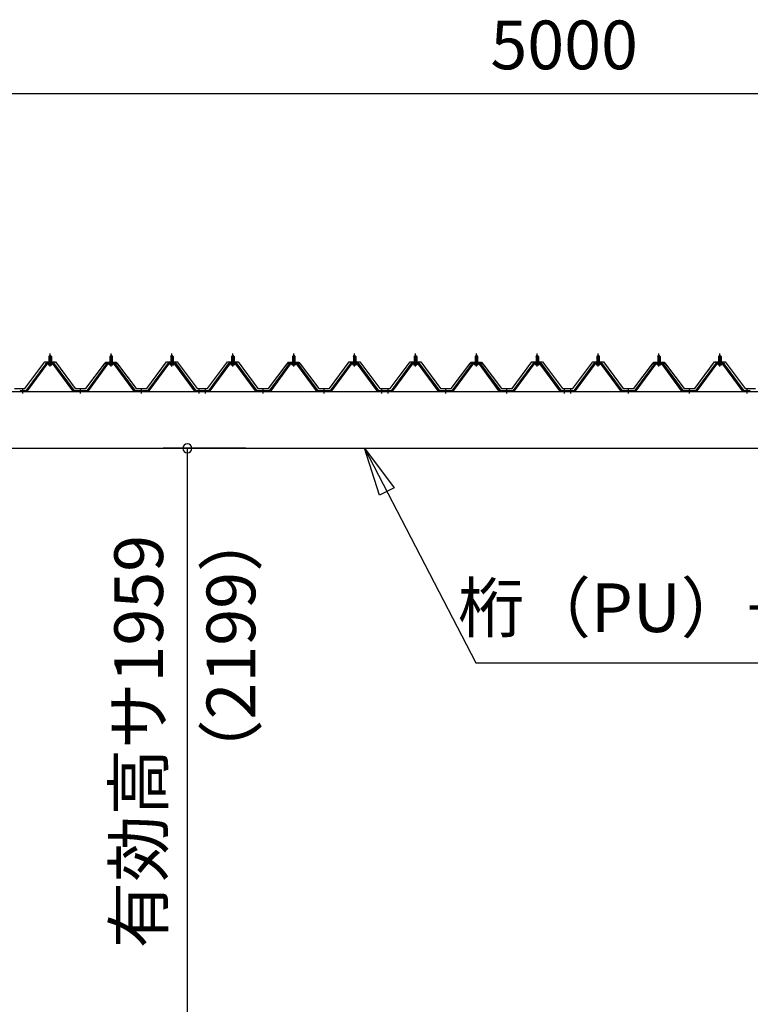
# Model space of a CAD drawing. Extents: x 868 to 32764, y 310 to 22484.
# Drawn here: x 18219 to 20619, y 6655 to 9889 of the extents above; entities that cross this region are included whole.
import ezdxf
from ezdxf.enums import TextEntityAlignment as Align

# ---------------------------------------------------------------- set-up
doc = ezdxf.new("R2010")
doc.units = 0
doc.header["$LTSCALE"] = 80
doc.linetypes.add('1PL-M', pattern=[15, 12, -1, 1, -1])
doc.layers.get('0').update_dxf_attribs({"linetype": 'CONTINUOUS'})
for name, color, linetype in [('0-5', 7, 'CONTINUOUS'), ('0-6', 7, 'CONTINUOUS'), ('0-パネル受けフレ-ム88-I', 3, 'CONTINUOUS'), ('0-ヨドル-フ88', 2, 'CONTINUOUS'), ('1-桁P28', 4, 'CONTINUOUS'), ('2-0', 7, 'CONTINUOUS'), ('SUNPOU', 4, 'CONTINUOUS')]:
    doc.layers.add(name, color=color, linetype=linetype)
doc.styles.get("Standard").update_dxf_attribs({"font": 'txt', "bigfont": 'BIGFONT'})

msp = doc.modelspace()

# ---------------------------------------------------------------- linework, layer by layer
at = {"color": 0, "linetype": 'BYBLOCK'}
for start, end in [(90, 270), (270, 90)]:
    msp.add_arc((18770, 8481.4), 15, start, end, dxfattribs=at)
at = {"layer": '0-6', "color": 6, "linetype": 'CONTINUOUS'}
msp.add_line((19717.4, 7777.1), (22136.4, 7777.1), dxfattribs=at)
at = {"layer": '0-パネル受けフレ-ム88-I'}
for p, q in [((18314.9, 8765.2), (18314.9, 8761.2)), ((18314.9, 8765.2), (18323.4, 8765.2)), ((18315.2, 8782.9), (18319.2, 8786.9)), ((18315.2, 8782.9), (18315.2, 8765.2)), ((18323.2, 8782.9), (18315.2, 8782.9)), ((18316.2, 8782.9), (18315.8, 8783.6)), ((18316.2, 8782.9), (18316.2, 8765.2)), ((18319.2, 8786.9), (18323.2, 8782.9)), ((18322.2, 8782.9), (18322.5, 8783.6)), ((18322.2, 8782.9), (18322.2, 8765.2)), ((18323.2, 8782.9), (18323.2, 8765.2)), ((18323.4, 8765.2), (18323.4, 8761.2)), ((18514.9, 8765.2), (18514.9, 8761.2)), ((18514.9, 8765.2), (18523.4, 8765.2)), ((18515.2, 8782.9), (18519.2, 8786.9)), ((18515.2, 8782.9), (18515.2, 8765.2)), ((18523.2, 8782.9), (18515.2, 8782.9)), ((18516.2, 8782.9), (18515.8, 8783.6)), ((18516.2, 8782.9), (18516.2, 8765.2)), ((18519.2, 8786.9), (18523.2, 8782.9)), ((18522.2, 8782.9), (18522.5, 8783.6)), ((18522.2, 8782.9), (18522.2, 8765.2)), ((18523.2, 8782.9), (18523.2, 8765.2)), ((18523.4, 8765.2), (18523.4, 8761.2)), ((18714.9, 8765.2), (18714.9, 8761.2)), ((18714.9, 8765.2), (18723.4, 8765.2)), ((18715.2, 8782.9), (18719.2, 8786.9)), ((18715.2, 8782.9), (18715.2, 8765.2)), ((18723.2, 8782.9), (18715.2, 8782.9)), ((18716.2, 8782.9), (18715.8, 8783.6)), ((18716.2, 8782.9), (18716.2, 8765.2)), ((18719.2, 8786.9), (18723.2, 8782.9)), ((18722.2, 8782.9), (18722.5, 8783.6)), ((18722.2, 8782.9), (18722.2, 8765.2)), ((18723.2, 8782.9), (18723.2, 8765.2)), ((18723.4, 8765.2), (18723.4, 8761.2)), ((18914.9, 8765.2), (18914.9, 8761.2)), ((18914.9, 8765.2), (18923.4, 8765.2)), ((18915.2, 8782.9), (18919.2, 8786.9)), ((18915.2, 8782.9), (18915.2, 8765.2)), ((18923.2, 8782.9), (18915.2, 8782.9)), ((18916.2, 8782.9), (18915.8, 8783.6)), ((18916.2, 8782.9), (18916.2, 8765.2)), ((18919.2, 8786.9), (18923.2, 8782.9)), ((18922.2, 8782.9), (18922.5, 8783.6)), ((18922.2, 8782.9), (18922.2, 8765.2)), ((18923.2, 8782.9), (18923.2, 8765.2)), ((18923.4, 8765.2), (18923.4, 8761.2)), ((19114.9, 8765.2), (19114.9, 8761.2)), ((19114.9, 8765.2), (19123.4, 8765.2)), ((19115.2, 8782.9), (19119.2, 8786.9)), ((19115.2, 8782.9), (19115.2, 8765.2)), ((19123.2, 8782.9), (19115.2, 8782.9)), ((19116.2, 8782.9), (19115.8, 8783.6)), ((19116.2, 8782.9), (19116.2, 8765.2)), ((19119.2, 8786.9), (19123.2, 8782.9)), ((19122.2, 8782.9), (19122.5, 8783.6)), ((19122.2, 8782.9), (19122.2, 8765.2)), ((19123.2, 8782.9), (19123.2, 8765.2)), ((19123.4, 8765.2), (19123.4, 8761.2)), ((19314.9, 8765.2), (19314.9, 8761.2)), ((19314.9, 8765.2), (19323.4, 8765.2)), ((19315.2, 8782.9), (19319.2, 8786.9)), ((19315.2, 8782.9), (19315.2, 8765.2)), ((19323.2, 8782.9), (19315.2, 8782.9)), ((19316.2, 8782.9), (19315.8, 8783.6)), ((19316.2, 8782.9), (19316.2, 8765.2)), ((19319.2, 8786.9), (19323.2, 8782.9)), ((19322.2, 8782.9), (19322.5, 8783.6)), ((19322.2, 8782.9), (19322.2, 8765.2)), ((19323.2, 8782.9), (19323.2, 8765.2)), ((19323.4, 8765.2), (19323.4, 8761.2)), ((19514.9, 8765.2), (19514.9, 8761.2)), ((19514.9, 8765.2), (19523.4, 8765.2)), ((19515.2, 8782.9), (19519.2, 8786.9)), ((19515.2, 8782.9), (19515.2, 8765.2)), ((19523.2, 8782.9), (19515.2, 8782.9)), ((19516.2, 8782.9), (19515.8, 8783.6)), ((19516.2, 8782.9), (19516.2, 8765.2)), ((19519.2, 8786.9), (19523.2, 8782.9)), ((19522.2, 8782.9), (19522.5, 8783.6)), ((19522.2, 8782.9), (19522.2, 8765.2)), ((19523.2, 8782.9), (19523.2, 8765.2)), ((19523.4, 8765.2), (19523.4, 8761.2)), ((19714.9, 8765.2), (19714.9, 8761.2)), ((19714.9, 8765.2), (19723.4, 8765.2)), ((19715.2, 8782.9), (19719.2, 8786.9)), ((19715.2, 8782.9), (19715.2, 8765.2)), ((19723.2, 8782.9), (19715.2, 8782.9)), ((19716.2, 8782.9), (19715.8, 8783.6)), ((19716.2, 8782.9), (19716.2, 8765.2)), ((19719.2, 8786.9), (19723.2, 8782.9)), ((19722.2, 8782.9), (19722.5, 8783.6)), ((19722.2, 8782.9), (19722.2, 8765.2)), ((19723.2, 8782.9), (19723.2, 8765.2)), ((19723.4, 8765.2), (19723.4, 8761.2)), ((19914.9, 8765.2), (19914.9, 8761.2)), ((19914.9, 8765.2), (19923.4, 8765.2)), ((19915.2, 8782.9), (19919.2, 8786.9)), ((19915.2, 8782.9), (19915.2, 8765.2)), ((19923.2, 8782.9), (19915.2, 8782.9)), ((19916.2, 8782.9), (19915.8, 8783.6)), ((19916.2, 8782.9), (19916.2, 8765.2)), ((19919.2, 8786.9), (19923.2, 8782.9)), ((19922.2, 8782.9), (19922.5, 8783.6)), ((19922.2, 8782.9), (19922.2, 8765.2)), ((19923.2, 8782.9), (19923.2, 8765.2)), ((19923.4, 8765.2), (19923.4, 8761.2)), ((20114.9, 8765.2), (20114.9, 8761.2)), ((20114.9, 8765.2), (20123.4, 8765.2)), ((20115.2, 8782.9), (20119.2, 8786.9)), ((20115.2, 8782.9), (20115.2, 8765.2)), ((20123.2, 8782.9), (20115.2, 8782.9)), ((20116.2, 8782.9), (20115.8, 8783.6)), ((20116.2, 8782.9), (20116.2, 8765.2)), ((20119.2, 8786.9), (20123.2, 8782.9)), ((20122.2, 8782.9), (20122.5, 8783.6)), ((20122.2, 8782.9), (20122.2, 8765.2)), ((20123.2, 8782.9), (20123.2, 8765.2)), ((20123.4, 8765.2), (20123.4, 8761.2)), ((20314.9, 8765.2), (20314.9, 8761.2)), ((20314.9, 8765.2), (20323.4, 8765.2)), ((20315.2, 8782.9), (20319.2, 8786.9)), ((20315.2, 8782.9), (20315.2, 8765.2)), ((20323.2, 8782.9), (20315.2, 8782.9)), ((20316.2, 8782.9), (20315.8, 8783.6)), ((20316.2, 8782.9), (20316.2, 8765.2)), ((20319.2, 8786.9), (20323.2, 8782.9)), ((20322.2, 8782.9), (20322.5, 8783.6)), ((20322.2, 8782.9), (20322.2, 8765.2)), ((20323.2, 8782.9), (20323.2, 8765.2)), ((20323.4, 8765.2), (20323.4, 8761.2)), ((20514.9, 8765.2), (20514.9, 8761.2)), ((20514.9, 8765.2), (20523.4, 8765.2)), ((20515.2, 8782.9), (20519.2, 8786.9)), ((20515.2, 8782.9), (20515.2, 8765.2)), ((20523.2, 8782.9), (20515.2, 8782.9)), ((20516.2, 8782.9), (20515.8, 8783.6)), ((20516.2, 8782.9), (20516.2, 8765.2)), ((20519.2, 8786.9), (20523.2, 8782.9)), ((20522.2, 8782.9), (20522.5, 8783.6)), ((20522.2, 8782.9), (20522.2, 8765.2)), ((20523.2, 8782.9), (20523.2, 8765.2)), ((20523.4, 8765.2), (20523.4, 8761.2)), ((18304.5, 8759.3), (18239.2, 8670.2)), ((18306.3, 8757.9), (18241, 8668.9)), ((18244.7, 8670), (18309.2, 8757.9)), ((18332, 8760.2), (18306.3, 8760.2)), ((18332, 8757.9), (18306.3, 8757.9)), ((18313.3, 8760.2), (18313.3, 8761.2)), ((18313.3, 8761.2), (18325.1, 8761.2)), ((18314.2, 8755.9), (18324.2, 8755.9)), ((18325.1, 8761.2), (18325.1, 8760.2)), ((18393.6, 8670), (18329.2, 8757.9)), ((18397.3, 8668.9), (18332, 8757.9)), ((18399.2, 8670.2), (18333.8, 8759.3)), ((18504.5, 8759.3), (18439.2, 8670.2)), ((18506.3, 8757.9), (18441, 8668.9)), ((18444.7, 8670), (18509.2, 8757.9)), ((18532, 8760.2), (18506.3, 8760.2)), ((18532, 8757.9), (18506.3, 8757.9)), ((18513.3, 8760.2), (18513.3, 8761.2)), ((18513.3, 8761.2), (18525.1, 8761.2)), ((18514.2, 8755.9), (18524.2, 8755.9)), ((18525.1, 8761.2), (18525.1, 8760.2)), ((18593.6, 8670), (18529.2, 8757.9)), ((18597.3, 8668.9), (18532, 8757.9)), ((18599.2, 8670.2), (18533.8, 8759.3)), ((18704.5, 8759.3), (18639.2, 8670.2)), ((18706.3, 8757.9), (18641, 8668.9)), ((18644.7, 8670), (18709.2, 8757.9)), ((18732, 8760.2), (18706.3, 8760.2)), ((18732, 8757.9), (18706.3, 8757.9)), ((18713.3, 8760.2), (18713.3, 8761.2)), ((18713.3, 8761.2), (18725.1, 8761.2)), ((18714.2, 8755.9), (18724.2, 8755.9)), ((18725.1, 8761.2), (18725.1, 8760.2)), ((18793.6, 8670), (18729.2, 8757.9)), ((18797.3, 8668.9), (18732, 8757.9)), ((18799.2, 8670.2), (18733.8, 8759.3)), ((18904.5, 8759.3), (18839.2, 8670.2)), ((18906.3, 8757.9), (18841, 8668.9)), ((18844.7, 8670), (18909.2, 8757.9)), ((18932, 8760.2), (18906.3, 8760.2)), ((18932, 8757.9), (18906.3, 8757.9)), ((18913.3, 8760.2), (18913.3, 8761.2)), ((18913.3, 8761.2), (18925.1, 8761.2)), ((18914.2, 8755.9), (18924.2, 8755.9)), ((18925.1, 8761.2), (18925.1, 8760.2)), ((18993.6, 8670), (18929.2, 8757.9)), ((18997.3, 8668.9), (18932, 8757.9)), ((18999.2, 8670.2), (18933.8, 8759.3)), ((19104.5, 8759.3), (19039.2, 8670.2)), ((19106.3, 8757.9), (19041, 8668.9)), ((19044.7, 8670), (19109.2, 8757.9)), ((19132, 8760.2), (19106.3, 8760.2)), ((19132, 8757.9), (19106.3, 8757.9)), ((19113.3, 8760.2), (19113.3, 8761.2)), ((19113.3, 8761.2), (19125.1, 8761.2)), ((19114.2, 8755.9), (19124.2, 8755.9)), ((19125.1, 8761.2), (19125.1, 8760.2)), ((19193.6, 8670), (19129.2, 8757.9)), ((19197.3, 8668.9), (19132, 8757.9)), ((19199.2, 8670.2), (19133.8, 8759.3)), ((19304.5, 8759.3), (19239.2, 8670.2)), ((19306.3, 8757.9), (19241, 8668.9)), ((19244.7, 8670), (19309.2, 8757.9)), ((19332, 8760.2), (19306.3, 8760.2)), ((19332, 8757.9), (19306.3, 8757.9)), ((19313.3, 8760.2), (19313.3, 8761.2)), ((19313.3, 8761.2), (19325.1, 8761.2)), ((19314.2, 8755.9), (19324.2, 8755.9)), ((19325.1, 8761.2), (19325.1, 8760.2)), ((19393.6, 8670), (19329.2, 8757.9)), ((19397.3, 8668.9), (19332, 8757.9)), ((19399.2, 8670.2), (19333.8, 8759.3)), ((19504.5, 8759.3), (19439.2, 8670.2)), ((19506.3, 8757.9), (19441, 8668.9)), ((19444.7, 8670), (19509.2, 8757.9)), ((19532, 8760.2), (19506.3, 8760.2)), ((19532, 8757.9), (19506.3, 8757.9)), ((19513.3, 8760.2), (19513.3, 8761.2)), ((19513.3, 8761.2), (19525.1, 8761.2)), ((19514.2, 8755.9), (19524.2, 8755.9)), ((19525.1, 8761.2), (19525.1, 8760.2)), ((19593.6, 8670), (19529.2, 8757.9)), ((19597.3, 8668.9), (19532, 8757.9)), ((19599.2, 8670.2), (19533.8, 8759.3)), ((19704.5, 8759.3), (19639.2, 8670.2)), ((19706.3, 8757.9), (19641, 8668.9)), ((19644.7, 8670), (19709.2, 8757.9)), ((19732, 8760.2), (19706.3, 8760.2)), ((19732, 8757.9), (19706.3, 8757.9)), ((19713.3, 8760.2), (19713.3, 8761.2)), ((19713.3, 8761.2), (19725.1, 8761.2)), ((19714.2, 8755.9), (19724.2, 8755.9)), ((19725.1, 8761.2), (19725.1, 8760.2)), ((19793.6, 8670), (19729.2, 8757.9)), ((19797.3, 8668.9), (19732, 8757.9)), ((19799.2, 8670.2), (19733.8, 8759.3)), ((19904.5, 8759.3), (19839.2, 8670.2)), ((19906.3, 8757.9), (19841, 8668.9)), ((19844.7, 8670), (19909.2, 8757.9)), ((19932, 8760.2), (19906.3, 8760.2)), ((19932, 8757.9), (19906.3, 8757.9)), ((19913.3, 8760.2), (19913.3, 8761.2)), ((19913.3, 8761.2), (19925.1, 8761.2)), ((19914.2, 8755.9), (19924.2, 8755.9)), ((19925.1, 8761.2), (19925.1, 8760.2)), ((19993.6, 8670), (19929.2, 8757.9)), ((19997.3, 8668.9), (19932, 8757.9)), ((19999.2, 8670.2), (19933.8, 8759.3)), ((20104.5, 8759.3), (20039.2, 8670.2)), ((20106.3, 8757.9), (20041, 8668.9)), ((20044.7, 8670), (20109.2, 8757.9)), ((20132, 8760.2), (20106.3, 8760.2)), ((20132, 8757.9), (20106.3, 8757.9)), ((20113.3, 8760.2), (20113.3, 8761.2)), ((20113.3, 8761.2), (20125.1, 8761.2)), ((20114.2, 8755.9), (20124.2, 8755.9)), ((20125.1, 8761.2), (20125.1, 8760.2)), ((20193.6, 8670), (20129.2, 8757.9)), ((20197.3, 8668.9), (20132, 8757.9)), ((20199.2, 8670.2), (20133.8, 8759.3)), ((20304.5, 8759.3), (20239.2, 8670.2)), ((20306.3, 8757.9), (20241, 8668.9)), ((20244.7, 8670), (20309.2, 8757.9)), ((20332, 8760.2), (20306.3, 8760.2)), ((20332, 8757.9), (20306.3, 8757.9)), ((20313.3, 8760.2), (20313.3, 8761.2)), ((20313.3, 8761.2), (20325.1, 8761.2)), ((20314.2, 8755.9), (20324.2, 8755.9)), ((20325.1, 8761.2), (20325.1, 8760.2)), ((20393.6, 8670), (20329.2, 8757.9)), ((20397.3, 8668.9), (20332, 8757.9)), ((20399.2, 8670.2), (20333.8, 8759.3)), ((20504.5, 8759.3), (20439.2, 8670.2)), ((20506.3, 8757.9), (20441, 8668.9)), ((20444.7, 8670), (20509.2, 8757.9)), ((20532, 8760.2), (20506.3, 8760.2)), ((20532, 8757.9), (20506.3, 8757.9)), ((20513.3, 8760.2), (20513.3, 8761.2)), ((20513.3, 8761.2), (20525.1, 8761.2)), ((20514.2, 8755.9), (20524.2, 8755.9)), ((20525.1, 8761.2), (20525.1, 8760.2)), ((20593.6, 8670), (20529.2, 8757.9)), ((20597.3, 8668.9), (20532, 8757.9)), ((20599.2, 8670.2), (20533.8, 8759.3)), ((18239.2, 8670.2), (18220.2, 8670.2)), ((18220.2, 8670.2), (18220.2, 8667.9)), ((18220.2, 8667.9), (18239.2, 8667.9)), ((18225.2, 8667.9), (18225.2, 8670.2)), ((18233.2, 8667.9), (18233.2, 8670.2)), ((18239.2, 8667.9), (18240.6, 8667.9)), ((18399.2, 8667.9), (18397.7, 8667.9)), ((18439.2, 8670.2), (18399.2, 8670.2)), ((18439.2, 8667.9), (18399.2, 8667.9)), ((18415.2, 8667.9), (18415.2, 8670.2)), ((18423.2, 8667.9), (18423.2, 8670.2)), ((18439.2, 8667.9), (18440.6, 8667.9)), ((18599.2, 8667.9), (18597.7, 8667.9)), ((18639.2, 8670.2), (18599.2, 8670.2)), ((18639.2, 8667.9), (18599.2, 8667.9)), ((18615.2, 8667.9), (18615.2, 8670.2)), ((18623.2, 8667.9), (18623.2, 8670.2)), ((18639.2, 8667.9), (18640.6, 8667.9)), ((18799.2, 8667.9), (18797.7, 8667.9)), ((18818.2, 8670.2), (18799.2, 8670.2)), ((18818.2, 8667.9), (18799.2, 8667.9)), ((18805.2, 8667.9), (18805.2, 8670.2)), ((18813.2, 8667.9), (18813.2, 8670.2)), ((18818.2, 8667.9), (18818.2, 8670.2)), ((18839.2, 8670.2), (18820.2, 8670.2)), ((18820.2, 8670.2), (18820.2, 8667.9)), ((18820.2, 8667.9), (18839.2, 8667.9)), ((18825.2, 8667.9), (18825.2, 8670.2)), ((18833.2, 8667.9), (18833.2, 8670.2)), ((18839.2, 8667.9), (18840.6, 8667.9)), ((18999.2, 8667.9), (18997.7, 8667.9)), ((19039.2, 8670.2), (18999.2, 8670.2)), ((19039.2, 8667.9), (18999.2, 8667.9)), ((19015.2, 8667.9), (19015.2, 8670.2)), ((19023.2, 8667.9), (19023.2, 8670.2)), ((19039.2, 8667.9), (19040.6, 8667.9)), ((19199.2, 8667.9), (19197.7, 8667.9)), ((19239.2, 8670.2), (19199.2, 8670.2)), ((19239.2, 8667.9), (19199.2, 8667.9)), ((19215.2, 8667.9), (19215.2, 8670.2)), ((19223.2, 8667.9), (19223.2, 8670.2)), ((19239.2, 8667.9), (19240.6, 8667.9)), ((19399.2, 8667.9), (19397.7, 8667.9)), ((19418.2, 8670.2), (19399.2, 8670.2)), ((19418.2, 8667.9), (19399.2, 8667.9)), ((19405.2, 8667.9), (19405.2, 8670.2)), ((19413.2, 8667.9), (19413.2, 8670.2)), ((19418.2, 8667.9), (19418.2, 8670.2)), ((19439.2, 8670.2), (19420.2, 8670.2)), ((19420.2, 8670.2), (19420.2, 8667.9)), ((19420.2, 8667.9), (19439.2, 8667.9)), ((19425.2, 8667.9), (19425.2, 8670.2)), ((19433.2, 8667.9), (19433.2, 8670.2)), ((19439.2, 8667.9), (19440.6, 8667.9)), ((19599.2, 8667.9), (19597.7, 8667.9)), ((19639.2, 8670.2), (19599.2, 8670.2)), ((19639.2, 8667.9), (19599.2, 8667.9)), ((19615.2, 8667.9), (19615.2, 8670.2)), ((19623.2, 8667.9), (19623.2, 8670.2)), ((19639.2, 8667.9), (19640.6, 8667.9)), ((19799.2, 8667.9), (19797.7, 8667.9)), ((19839.2, 8670.2), (19799.2, 8670.2)), ((19839.2, 8667.9), (19799.2, 8667.9)), ((19815.2, 8667.9), (19815.2, 8670.2)), ((19823.2, 8667.9), (19823.2, 8670.2)), ((19839.2, 8667.9), (19840.6, 8667.9)), ((19999.2, 8667.9), (19997.7, 8667.9)), ((20018.2, 8670.2), (19999.2, 8670.2)), ((20018.2, 8667.9), (19999.2, 8667.9)), ((20005.2, 8667.9), (20005.2, 8670.2)), ((20013.2, 8667.9), (20013.2, 8670.2)), ((20018.2, 8667.9), (20018.2, 8670.2)), ((20039.2, 8670.2), (20020.2, 8670.2)), ((20020.2, 8670.2), (20020.2, 8667.9)), ((20020.2, 8667.9), (20039.2, 8667.9)), ((20025.2, 8667.9), (20025.2, 8670.2)), ((20033.2, 8667.9), (20033.2, 8670.2)), ((20039.2, 8667.9), (20040.6, 8667.9)), ((20199.2, 8667.9), (20197.7, 8667.9)), ((20239.2, 8670.2), (20199.2, 8670.2)), ((20239.2, 8667.9), (20199.2, 8667.9)), ((20215.2, 8667.9), (20215.2, 8670.2)), ((20223.2, 8667.9), (20223.2, 8670.2)), ((20239.2, 8667.9), (20240.6, 8667.9)), ((20399.2, 8667.9), (20397.7, 8667.9)), ((20439.2, 8670.2), (20399.2, 8670.2)), ((20439.2, 8667.9), (20399.2, 8667.9)), ((20415.2, 8667.9), (20415.2, 8670.2)), ((20423.2, 8667.9), (20423.2, 8670.2)), ((20439.2, 8667.9), (20440.6, 8667.9)), ((20599.2, 8667.9), (20597.7, 8667.9)), ((20618.2, 8670.2), (20599.2, 8670.2)), ((20618.2, 8667.9), (20599.2, 8667.9)), ((20605.2, 8667.9), (20605.2, 8670.2)), ((20613.2, 8667.9), (20613.2, 8670.2)), ((20618.2, 8667.9), (20618.2, 8670.2))]:
    msp.add_line(p, q, dxfattribs=at)
at = {"layer": '0-パネル受けフレ-ム88-I', "color": 6, "linetype": '1PL-M'}
for p, q in [((18319.2, 8749.6), (18319.2, 8792.9)), ((18519.2, 8749.6), (18519.2, 8792.9)), ((18719.2, 8749.6), (18719.2, 8792.9)), ((18919.2, 8749.6), (18919.2, 8792.9)), ((19119.2, 8749.6), (19119.2, 8792.9)), ((19319.2, 8749.6), (19319.2, 8792.9)), ((19519.2, 8749.6), (19519.2, 8792.9)), ((19719.2, 8749.6), (19719.2, 8792.9)), ((19919.2, 8749.6), (19919.2, 8792.9)), ((20119.2, 8749.6), (20119.2, 8792.9)), ((20319.2, 8749.6), (20319.2, 8792.9)), ((20519.2, 8749.6), (20519.2, 8792.9)), ((18229.2, 8661.9), (18229.2, 8676.2)), ((18419.2, 8661.9), (18419.2, 8676.2)), ((18619.2, 8661.9), (18619.2, 8676.2)), ((18809.2, 8661.9), (18809.2, 8676.2)), ((18829.2, 8661.9), (18829.2, 8676.2)), ((19019.2, 8661.9), (19019.2, 8676.2)), ((19219.2, 8661.9), (19219.2, 8676.2)), ((19409.2, 8661.9), (19409.2, 8676.2)), ((19429.2, 8661.9), (19429.2, 8676.2)), ((19619.2, 8661.9), (19619.2, 8676.2)), ((19819.2, 8661.9), (19819.2, 8676.2)), ((20009.2, 8661.9), (20009.2, 8676.2)), ((20029.2, 8661.9), (20029.2, 8676.2)), ((20219.2, 8661.9), (20219.2, 8676.2)), ((20419.2, 8661.9), (20419.2, 8676.2)), ((20609.2, 8661.9), (20609.2, 8676.2))]:
    msp.add_line(p, q, dxfattribs=at)
at = {"layer": '0-パネル受けフレ-ム88-I'}
for centre, radius, start, end in [((18306.3, 8757.9), 2.3, 90, 143.1301), ((18314.2, 8756.9), 1, 90, 270), ((18324.2, 8756.9), 1, 270, 90), ((18332, 8757.9), 2.3, 36.8699, 90), ((18506.3, 8757.9), 2.3, 90, 143.1301), ((18514.2, 8756.9), 1, 90, 270), ((18524.2, 8756.9), 1, 270, 90), ((18532, 8757.9), 2.3, 36.8699, 90), ((18706.3, 8757.9), 2.3, 90, 143.1301), ((18714.2, 8756.9), 1, 90, 270), ((18724.2, 8756.9), 1, 270, 90), ((18732, 8757.9), 2.3, 36.8699, 90), ((18906.3, 8757.9), 2.3, 90, 143.1301), ((18914.2, 8756.9), 1, 90, 270), ((18924.2, 8756.9), 1, 270, 90), ((18932, 8757.9), 2.3, 36.8699, 90), ((19106.3, 8757.9), 2.3, 90, 143.1301), ((19114.2, 8756.9), 1, 90, 270), ((19124.2, 8756.9), 1, 270, 90), ((19132, 8757.9), 2.3, 36.8699, 90), ((19306.3, 8757.9), 2.3, 90, 143.1301), ((19314.2, 8756.9), 1, 90, 270), ((19324.2, 8756.9), 1, 270, 90), ((19332, 8757.9), 2.3, 36.8699, 90), ((19506.3, 8757.9), 2.3, 90, 143.1301), ((19514.2, 8756.9), 1, 90, 270), ((19524.2, 8756.9), 1, 270, 90), ((19532, 8757.9), 2.3, 36.8699, 90), ((19706.3, 8757.9), 2.3, 90, 143.1301), ((19714.2, 8756.9), 1, 90, 270), ((19724.2, 8756.9), 1, 270, 90), ((19732, 8757.9), 2.3, 36.8699, 90), ((19906.3, 8757.9), 2.3, 90, 143.1301), ((19914.2, 8756.9), 1, 90, 270), ((19924.2, 8756.9), 1, 270, 90), ((19932, 8757.9), 2.3, 36.8699, 90), ((20106.3, 8757.9), 2.3, 90, 143.1301), ((20114.2, 8756.9), 1, 90, 270), ((20124.2, 8756.9), 1, 270, 90), ((20132, 8757.9), 2.3, 36.8699, 90), ((20306.3, 8757.9), 2.3, 90, 143.1301), ((20314.2, 8756.9), 1, 90, 270), ((20324.2, 8756.9), 1, 270, 90), ((20332, 8757.9), 2.3, 36.8699, 90), ((20506.3, 8757.9), 2.3, 90, 143.1301), ((20514.2, 8756.9), 1, 90, 270), ((20524.2, 8756.9), 1, 270, 90), ((20532, 8757.9), 2.3, 36.8699, 90), ((18239.2, 8670.2), 2.3, 270, 323.7526), ((18240.6, 8672.9), 5, 270, 323.7526), ((18397.7, 8672.9), 5, 216.2474, 270), ((18399.2, 8670.2), 2.3, 216.2474, 270), ((18439.2, 8670.2), 2.3, 270, 323.7526), ((18440.6, 8672.9), 5, 270, 323.7526), ((18597.7, 8672.9), 5, 216.2474, 270), ((18599.2, 8670.2), 2.3, 216.2474, 270), ((18639.2, 8670.2), 2.3, 270, 323.7526), ((18640.6, 8672.9), 5, 270, 323.7526), ((18797.7, 8672.9), 5, 216.2474, 270), ((18799.2, 8670.2), 2.3, 216.2474, 270), ((18839.2, 8670.2), 2.3, 270, 323.7526), ((18840.6, 8672.9), 5, 270, 323.7526), ((18997.7, 8672.9), 5, 216.2474, 270), ((18999.2, 8670.2), 2.3, 216.2474, 270), ((19039.2, 8670.2), 2.3, 270, 323.7526), ((19040.6, 8672.9), 5, 270, 323.7526), ((19197.7, 8672.9), 5, 216.2474, 270), ((19199.2, 8670.2), 2.3, 216.2474, 270), ((19239.2, 8670.2), 2.3, 270, 323.7526), ((19240.6, 8672.9), 5, 270, 323.7526), ((19397.7, 8672.9), 5, 216.2474, 270), ((19399.2, 8670.2), 2.3, 216.2474, 270), ((19439.2, 8670.2), 2.3, 270, 323.7526), ((19440.6, 8672.9), 5, 270, 323.7526), ((19597.7, 8672.9), 5, 216.2474, 270), ((19599.2, 8670.2), 2.3, 216.2474, 270), ((19639.2, 8670.2), 2.3, 270, 323.7526), ((19640.6, 8672.9), 5, 270, 323.7526), ((19797.7, 8672.9), 5, 216.2474, 270), ((19799.2, 8670.2), 2.3, 216.2474, 270), ((19839.2, 8670.2), 2.3, 270, 323.7526), ((19840.6, 8672.9), 5, 270, 323.7526), ((19997.7, 8672.9), 5, 216.2474, 270), ((19999.2, 8670.2), 2.3, 216.2474, 270), ((20039.2, 8670.2), 2.3, 270, 323.7526), ((20040.6, 8672.9), 5, 270, 323.7526), ((20197.7, 8672.9), 5, 216.2474, 270), ((20199.2, 8670.2), 2.3, 216.2474, 270), ((20239.2, 8670.2), 2.3, 270, 323.7526), ((20240.6, 8672.9), 5, 270, 323.7526), ((20397.7, 8672.9), 5, 216.2474, 270), ((20399.2, 8670.2), 2.3, 216.2474, 270), ((20439.2, 8670.2), 2.3, 270, 323.7526), ((20440.6, 8672.9), 5, 270, 323.7526), ((20597.7, 8672.9), 5, 216.2474, 270), ((20599.2, 8670.2), 2.3, 216.2474, 270)]:
    msp.add_arc(centre, radius, start, end, dxfattribs=at)
at = {"layer": '0-ヨドル-フ88', "linetype": 'CONTINUOUS'}
for p, q in [((18236.4, 8678.2), (18301.7, 8765.7)), ((18301.7, 8765.7), (18336.7, 8765.7)), ((18336.7, 8765.7), (18401.9, 8678.2)), ((18493.4, 8752.7), (18502.4, 8764.7)), ((18497.6, 8758.4), (18505.4, 8764.7)), ((18502.4, 8764.7), (18532.9, 8764.7)), ((18505.4, 8764.7), (18535.9, 8764.7)), ((18532.9, 8764.7), (18540.7, 8758.4)), ((18535.9, 8764.7), (18544.9, 8752.7)), ((18636.4, 8678.2), (18701.7, 8765.7)), ((18701.7, 8765.7), (18736.7, 8765.7)), ((18736.7, 8765.7), (18801.9, 8678.2)), ((18836.4, 8678.2), (18901.7, 8765.7)), ((18901.7, 8765.7), (18936.7, 8765.7)), ((18936.7, 8765.7), (19001.9, 8678.2)), ((19093.4, 8752.7), (19102.4, 8764.7)), ((19097.6, 8758.4), (19105.4, 8764.7)), ((19102.4, 8764.7), (19132.9, 8764.7)), ((19105.4, 8764.7), (19135.9, 8764.7)), ((19132.9, 8764.7), (19140.7, 8758.4)), ((19135.9, 8764.7), (19144.9, 8752.7)), ((19236.4, 8678.2), (19301.7, 8765.7)), ((19301.7, 8765.7), (19336.7, 8765.7)), ((19336.7, 8765.7), (19401.9, 8678.2)), ((19436.4, 8678.2), (19501.7, 8765.7)), ((19501.7, 8765.7), (19536.7, 8765.7)), ((19536.7, 8765.7), (19601.9, 8678.2)), ((19693.4, 8752.7), (19702.4, 8764.7)), ((19697.6, 8758.4), (19705.4, 8764.7)), ((19702.4, 8764.7), (19732.9, 8764.7)), ((19705.4, 8764.7), (19735.9, 8764.7)), ((19732.9, 8764.7), (19740.7, 8758.4)), ((19735.9, 8764.7), (19744.9, 8752.7)), ((19836.4, 8678.2), (19901.7, 8765.7)), ((19901.7, 8765.7), (19936.7, 8765.7)), ((19936.7, 8765.7), (20001.9, 8678.2)), ((20036.4, 8678.2), (20101.7, 8765.7)), ((20101.7, 8765.7), (20136.7, 8765.7)), ((20136.7, 8765.7), (20201.9, 8678.2)), ((20293.4, 8752.7), (20302.4, 8764.7)), ((20297.6, 8758.4), (20305.4, 8764.7)), ((20302.4, 8764.7), (20332.9, 8764.7)), ((20305.4, 8764.7), (20335.9, 8764.7)), ((20332.9, 8764.7), (20340.7, 8758.4)), ((20335.9, 8764.7), (20344.9, 8752.7)), ((20436.4, 8678.2), (20501.7, 8765.7)), ((20501.7, 8765.7), (20536.7, 8765.7)), ((20536.7, 8765.7), (20601.9, 8678.2)), ((18436.4, 8678.2), (18497.6, 8758.4)), ((18540.7, 8758.4), (18601.9, 8678.2)), ((19036.4, 8678.2), (19097.6, 8758.4)), ((19140.7, 8758.4), (19201.9, 8678.2)), ((19636.4, 8678.2), (19697.6, 8758.4)), ((19740.7, 8758.4), (19801.9, 8678.2)), ((20236.4, 8678.2), (20297.6, 8758.4)), ((20340.7, 8758.4), (20401.9, 8678.2)), ((18201.9, 8678.2), (18236.4, 8678.2)), ((18401.9, 8678.2), (18436.4, 8678.2)), ((18601.9, 8678.2), (18636.4, 8678.2)), ((18801.9, 8678.2), (18836.4, 8678.2)), ((19001.9, 8678.2), (19036.4, 8678.2)), ((19201.9, 8678.2), (19236.4, 8678.2)), ((19401.9, 8678.2), (19436.4, 8678.2)), ((19601.9, 8678.2), (19636.4, 8678.2)), ((19801.9, 8678.2), (19836.4, 8678.2)), ((20001.9, 8678.2), (20036.4, 8678.2)), ((20201.9, 8678.2), (20236.4, 8678.2)), ((20401.9, 8678.2), (20436.4, 8678.2)), ((20601.9, 8678.2), (20636.4, 8678.2))]:
    msp.add_line(p, q, dxfattribs=at)
at = {"layer": '1-桁P28'}
for p, q in [((17565.8, 8667.9), (22472.8, 8667.9)), ((17623.8, 8481.4), (22414.8, 8481.4))]:
    msp.add_line(p, q, dxfattribs=at)
at = {"layer": '2-0', "color": 6, "linetype": 'CONTINUOUS'}
for p, q in [((19351.4, 8481.4), (19717.4, 7777.1)), ((19401.5, 8327.1), (19351.4, 8481.4)), ((19351.4, 8481.4), (19448.8, 8351.7)), ((19448.8, 8351.7), (19401.5, 8327.1))]:
    msp.add_line(p, q, dxfattribs=at)
at = {"layer": 'SUNPOU', "color": 4, "linetype": 'CONTINUOUS'}
for p, q in [((17518.7, 9646.4), (22518.7, 9646.4)), ((18961.7, 8481.4), (18690, 8481.4)), ((18770, 6498.4), (18770, 8481.4))]:
    msp.add_line(p, q, dxfattribs=at)

# ---------------------------------------------------------------- texts
at = {"color": 7, "linetype": 'CONTINUOUS'}
msp.add_text('5000', height=160, dxfattribs=at).set_placement((19765.4, 9726.4))
msp.add_text('有効高サ1959', height=160, rotation=90, dxfattribs=at).set_placement((18690, 6839.2))
at = {"layer": '0-5', "color": 7, "linetype": 'CONTINUOUS'}
msp.add_text('（2199）', height=160, rotation=90, dxfattribs=at).set_placement((18933.9, 7833.1), align=Align.MIDDLE)
at = {"layer": '0-6', "color": 7, "linetype": 'CONTINUOUS'}
msp.add_text('桁（PU）+ 桁補強（PU）', height=160, dxfattribs=at).set_placement((20912.4, 7937.1), align=Align.MIDDLE)

doc.saveas('drawing.dxf')
